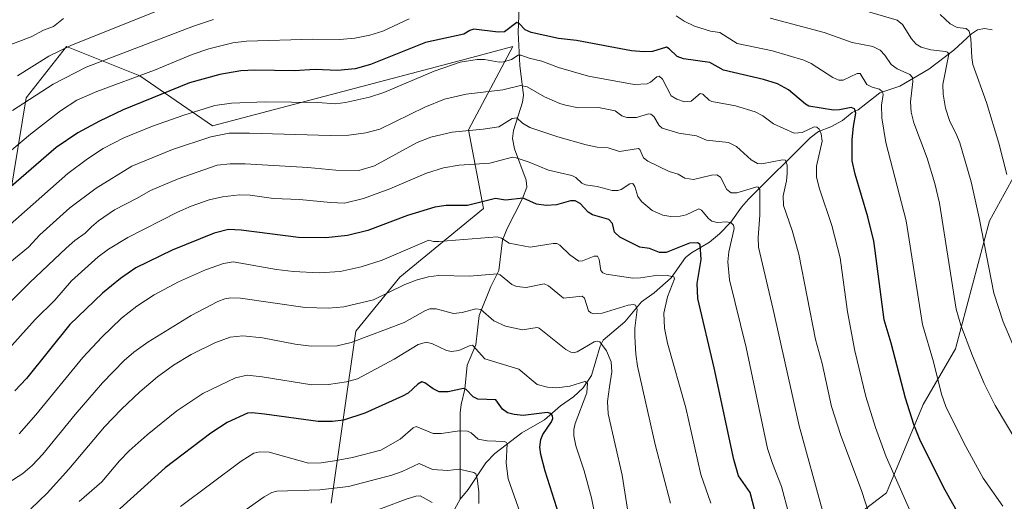
# Model space of a CAD drawing. Units: metres. Extents: x 651233 to 654706, y 4755546 to 4757935.
# Drawn here: x 653602 to 653944, y 4757250 to 4757417 of the extents above; entities that cross this region are included whole.
import ezdxf

# ---------------------------------------------------------------- set-up
doc = ezdxf.new("R2010")
doc.units = ezdxf.units.M
doc.header["$MEASUREMENT"] = 0
for name, color, linetype, lineweight in [('Arbolado forestal CxS', 92, 'Continuous', 0), ('Corriente natural lineal', 142, 'Continuous', 13), ('Curva de nivel maestra', 30, 'Continuous', 30), ('Curva de nivel normal', 30, 'Continuous', 0), ('Matorral CxS', 135, 'Continuous', 0), ('Pastizal CxS', 92, 'Continuous', 0)]:
    doc.layers.add(name, color=color, linetype=linetype, lineweight=lineweight)

# ---------------------------------------------------------------- blocks, each defined once
blk = doc.blocks.new('*U6')
at = {"layer": 'Arbolado forestal CxS', "color": 92, "linetype": 'Continuous', "lineweight": 0}
for points in [[(653947.4835, 4757363.6397, 1245.3671), (653938.5343, 4757347.4331, 1240.3654), (653926.7847, 4757303.1647, 1232.9624), (653915.5947, 4757283.8412, 1226.3629), (653902.8705, 4757253.2055, 1217.4737), (653895.1103, 4757247.3805, 1214.028)], [(653710.3445, 4757249.6213, 1164.0097), (653718.8501, 4757309.1937, 1187.3728), (653734.1613, 4757327.9163, 1192.7113), (653763.0811, 4757351.7447, 1199.8174), (653757.9775, 4757378.9775, 1211.338), (653773.3127, 4757407.8291, 1222.7349), (653757.3213, 4757403.6149, 1222.0747), (653669.1255, 4757380.3733, 1218.1334), (653644.0025, 4757397.7013, 1231.182), (653618.4859, 4757407.9147, 1241.7798), (653604.5781, 4757390.1389, 1236.9202), (653598.8325, 4757355.6173, 1224.8139)]]:
    blk.add_polyline3d(points, dxfattribs=at)
blk = doc.blocks.new('*U7')
at = {"layer": 'Matorral CxS', "color": 135, "linetype": 'Continuous', "lineweight": 0}
blk.add_polyline3d([(653895.1103, 4757247.3805, 1214.028), (653902.8705, 4757253.2055, 1217.4737), (653915.5947, 4757283.8412, 1226.3629), (653926.7847, 4757303.1647, 1232.9624), (653938.5343, 4757347.4331, 1240.3654), (653947.4835, 4757363.6397, 1245.3671)], dxfattribs=at)

msp = doc.modelspace()

# ---------------------------------------------------------------- linework, layer by layer
at = {"layer": 'Arbolado forestal CxS', "color": 92, "linetype": 'Continuous', "lineweight": 0}
for points in [[(653710.3445, 4757249.6213, 1164.0097), (653718.8501, 4757309.1937, 1187.3728), (653734.1613, 4757327.9163, 1192.7113), (653763.0811, 4757351.7447, 1199.8174), (653757.9775, 4757378.9775, 1211.338), (653773.3127, 4757407.8291, 1222.7349), (653757.3213, 4757403.6149, 1222.0747), (653669.1255, 4757380.3733, 1218.1334), (653644.0025, 4757397.7013, 1231.182), (653618.4859, 4757407.9147, 1241.7798), (653604.5781, 4757390.1389, 1236.9202), (653598.8325, 4757355.6173, 1224.8139)], [(653958.7035, 4757371.3669, 1250.6571), (653958.0223, 4757371.0077, 1250.3824), (653947.4835, 4757363.6397, 1245.3671), (653938.5343, 4757347.4331, 1240.3654), (653926.7847, 4757303.1647, 1232.9624), (653915.5947, 4757283.8412, 1226.3629), (653902.8705, 4757253.2055, 1217.4737), (653895.1103, 4757247.3805, 1214.028), (653883.8597, 4757244.5137, 1210.3208), (653873.6527, 4757241.1089, 1205.7587), (653858.3423, 4757239.407, 1198.7336), (653849.8355, 4757186.6435, 1191.3232), (653822.6175, 4757150.9001, 1179.7202), (653793.5209, 4757143.7925, 1166.3637), (653780.3921, 4757130.6188, 1160.3833), (653768.3423, 4757133.3067, 1155.0648), (653768.3307, 4757133.3055, 1155.0603)]]:
    msp.add_polyline3d(points, dxfattribs=at)
at = {"layer": 'Corriente natural lineal', "color": 142, "linetype": 'Continuous', "lineweight": 13}
for points in [[(653776.8001, 4757494.7201, 1263.4836), (653776.8801, 4757472.7301, 1253.5222), (653778.6701, 4757459.7201, 1248.2516), (653777.8101, 4757450.1901, 1243.5688), (653777.8201, 4757441.3201, 1239.1686), (653778.0901, 4757433.3801, 1234.9275), (653777.7301, 4757430.4201, 1233.2287), (653775.6701, 4757422.8501, 1229.315), (653775.4401, 4757421.4001, 1228.7801), (653775.1401, 4757412.8301, 1224.8934), (653775.7001, 4757401.3201, 1219.7195), (653777, 4757391, 1214.0627)], [(653939.4732, 4757413.6286, 1247.1631), (653936.8675, 4757414.1036, 1246.5936), (653934.467, 4757413.6863, 1245.9613), (653932.3503, 4757412.2621, 1245.0548), (653926.2334, 4757406.6141, 1242.1045), (653917.528, 4757400.0058, 1237.575), (653907.4739, 4757394.1324, 1232.9208), (653900.5343, 4757391.8481, 1229.9265), (653893.0358, 4757385.9587, 1225.9673), (653891, 4757385, 1225.503), (653887.5756, 4757382.1866, 1223.9565), (653883.5481, 4757380.0011, 1222.3329), (653879.2631, 4757378.3646, 1221.1415), (653876.3569, 4757376.276, 1219.9454), (653855.0228, 4757354.9866, 1209.5181), (653852.5667, 4757352.2275, 1208.1488), (653848.8619, 4757347.0316, 1205.9924), (653845.0043, 4757342.9978, 1203.6641), (653841.512, 4757340.0254, 1201.8227), (653835.2388, 4757336.4346, 1199.6522), (653833.2069, 4757334.7798, 1198.9671), (653828.2411, 4757327.732, 1195.7674), (653822.2501, 4757322.5559, 1193.1455), (653817.8611, 4757319.4002, 1191.7244), (653812.1674, 4757312.4614, 1188.613), (653804.6762, 4757306.1195, 1186.5722), (653803.5492, 4757304.0993, 1185.67), (653800.5737, 4757293.8329, 1182.1709), (653797.665, 4757289.6658, 1180.7406), (653794.307, 4757286.5196, 1179.2471), (653789.8057, 4757283.3902, 1177.5445), (653784.2395, 4757278.5707, 1175.2719), (653776.4753, 4757273.9738, 1172.5732), (653767.0452, 4757266.8856, 1168.9387), (653763.9483, 4757263.5769, 1167.6678), (653757.8406, 4757254.4217, 1163.2624), (653755, 4757251, 1161.8045)], [(653777, 4757391, 1214.0627), (653776.6333, 4757388.5797, 1213.1617), (653773.4933, 4757378.7492, 1209.5773), (653773.2061, 4757375.989, 1208.4393), (653773.8429, 4757372.409, 1207.0343), (653777.9608, 4757361.6051, 1202.9265), (653778.1589, 4757359.1559, 1201.8644), (653776.69, 4757355.1634, 1200.4603), (653771.3872, 4757344.8495, 1196.9638), (653769.6604, 4757340.73, 1195.4548), (653768.4864, 4757330.213, 1191.1805), (653765.7099, 4757324.706, 1189.0638), (653761.6578, 4757314.7275, 1185.0186), (653760.5252, 4757304.53, 1181.1474), (653757.4472, 4757297.4814, 1178.7237), (653756.6859, 4757289.1301, 1175.7924), (653755.3818, 4757283.8419, 1174.0096), (653755.0716, 4757280.9703, 1172.9364), (653755, 4757251, 1161.8045)], [(653755, 4757251, 1161.8045), (653749.4192, 4757240.8112, 1157.9885), (653747.7081, 4757236.6798, 1156.6077), (653746.5921, 4757232.1531, 1155.4796), (653745.3445, 4757229.854, 1155.0791), (653743.5054, 4757228.0026, 1154.4392), (653735.7132, 4757222.2947, 1151.6753), (653730.5638, 4757216.2338, 1150.558), (653728.6651, 4757211.4501, 1149.7853), (653727.7212, 4757204.9133, 1148.8018), (653727.6709, 4757204.709, 1148.7905)]]:
    msp.add_polyline3d(points, dxfattribs=at)
at = {"layer": 'Curva de nivel maestra', "color": 30, "linetype": 'Continuous', "lineweight": 30, "flags": 128}
for points, elevation in [([(653932.83, 4757237.0901), (653922.68, 4757255.1801), (653914.47, 4757271.7001), (653912.34, 4757276.9101), (653909.45, 4757286.0401), (653904.5, 4757305.0701), (653902.06, 4757313.1401), (653898.96, 4757337.0501), (653898.46, 4757340.4301), (653896.36, 4757348.8101), (653891.96, 4757363.6201), (653890.97, 4757368.2301), (653891.01, 4757375.6801), (653891.37, 4757380.1201), (653892.24, 4757384.7601), (653891.8, 4757386.3301), (653890.6, 4757386.7801), (653886.55, 4757385.9301), (653884.44, 4757385.8301), (653875.99, 4757387.2101), (653874.8, 4757387.8801), (653868.94, 4757392.8101), (653865.03, 4757394.8901), (653860.27, 4757396.3901), (653846.3, 4757399.6301), (653841.61, 4757402.3301), (653832.44, 4757403.5501), (653830.27, 4757404.4501), (653827.48, 4757407.0901), (653826.54, 4757407.6201), (653821.69, 4757406.1801), (653818.78, 4757406.0101), (653814.4, 4757406.3301), (653795.42, 4757409.9601), (653789.12, 4757410.6201), (653779.71, 4757412.6901), (653777.53, 4757413.6001), (653775.49, 4757415.8001), (653774.66, 4757416.2401), (653770.41, 4757412.9001), (653768.26, 4757412.8701), (653759.8, 4757413.9201), (653758.36, 4757413.4401), (653756.28, 4757412.1101), (653743.02, 4757409.2001), (653723.94, 4757401.6201), (653718.66, 4757400.1601), (653712.53, 4757399.5801), (653704.77, 4757399.8601), (653697.5, 4757399.4801), (653683.82, 4757399.6601), (653678.96, 4757399.4101), (653671.74, 4757398.1701), (653661.18, 4757395.3101), (653638.14, 4757385.8701), (653629.92, 4757381.9701), (653622.5, 4757377.9401), (653614.9, 4757372.8401), (653599.31, 4757359.3701)], 1225), ([(653857.24, 4757247.0701), (653855.63, 4757253.3601), (653851.56, 4757259.1401), (653849.9, 4757264.8001), (653843.13, 4757296.5401), (653837.47, 4757320.5801), (653837.21, 4757325.7201), (653838.6, 4757334.0601), (653838.24, 4757339.2301), (653837.3, 4757339.8801), (653834.54, 4757339.7101), (653826.42, 4757336.5401), (653824.14, 4757336.5001), (653820.74, 4757337.8501), (653817.39, 4757338.3401), (653810.4, 4757341.8001), (653808.54, 4757343.5201), (653807.88, 4757346.5201), (653806.6, 4757347.8901), (653800.89, 4757349.5201), (653799.38, 4757350.5301), (653796.64, 4757353.4701), (653794.89, 4757354.3901), (653793.24, 4757354.3701), (653788.39, 4757353.0401), (653784.82, 4757352.8101), (653781.48, 4757353.2501), (653776.91, 4757355.3601), (653770.76, 4757354.6601), (653767.33, 4757355.2601), (653757.63, 4757352.7901), (653750.19, 4757352.7601), (653746.29, 4757352.2001), (653736.83, 4757349.2701), (653722.99, 4757344.0801), (653715.92, 4757342.4301), (653708.46, 4757341.5601), (653698.96, 4757341.6801), (653679.04, 4757344.2801), (653674.74, 4757344.4401), (653669.75, 4757343.2001), (653655.15, 4757337.2701), (653642.52, 4757331.2001), (653637.24, 4757327.5401), (653631, 4757322.3601), (653619.67, 4757311.5601), (653604.61, 4757292.8401), (653600.67, 4757288.6101)], 1200), ([(653789.35, 4757245.5201), (653784.48, 4757260.7401), (653782.96, 4757266.5301), (653782.68, 4757269.0701), (653783.02, 4757271.7101), (653783.75, 4757273.4401), (653786.73, 4757277.8501), (653787.12, 4757279.0001), (653787.06, 4757279.9301), (653786.47, 4757280.6801), (653785.19, 4757281.0101), (653776.86, 4757280.0801), (653773.74, 4757280.3201), (653771.43, 4757280.9601), (653769.75, 4757282.2401), (653767.37, 4757285.5101), (653761.15, 4757285.6501), (653759.58, 4757286.5201), (653757.09, 4757288.9801), (653756.16, 4757289.4001), (653750.82, 4757288.1701), (653747.81, 4757288.2301), (653745.62, 4757289.2201), (653742.84, 4757291.3401), (653741.76, 4757291.6601), (653740.4, 4757290.9401), (653737.04, 4757287.7801), (653735.08, 4757286.6701), (653721.93, 4757280.8401), (653714.55, 4757278.3901), (653710.71, 4757277.9201), (653705.85, 4757277.9301), (653687.2, 4757280.5001), (653682.92, 4757280.9901), (653681.28, 4757280.8401), (653674.3, 4757277.6501), (653668.58, 4757273.9201), (653652.8, 4757261.8601), (653623.9, 4757235.8501)], 1175)]:
    msp.add_lwpolyline(points, dxfattribs=dict(at, elevation=elevation))
at = {"layer": 'Curva de nivel normal', "color": 30, "linetype": 'Continuous', "lineweight": 0, "flags": 128}
for points, elevation in [([(653655.29, 4757422.3), (653620.29, 4757408.38), (653612.43, 4757404.52), (653601.53, 4757397.69)], 1240), ([(653947.05, 4757303.83), (653943.36, 4757312.51), (653940.05, 4757322.39), (653935.02, 4757348.56), (653932.2, 4757360.94), (653928.33, 4757374.5), (653927.08, 4757377.64), (653924.84, 4757381.85), (653923.38, 4757386.5), (653922.51, 4757391.33), (653922.42, 4757394.7), (653924.43, 4757405.22), (653924.01, 4757405.86), (653923.28, 4757406.17), (653918.3, 4757406.75), (653914.94, 4757407.67), (653913.13, 4757408.72), (653911.53, 4757410.54), (653908.45, 4757415.45), (653906.62, 4757417.04), (653890.42, 4757421.7)], 1240), ([(653617.46, 4757417.6), (653614.07, 4757414.84), (653610.54, 4757413.53), (653606.27, 4757411.22), (653596.79, 4757407.59)], 1245), ([(653737.33, 4757417.49), (653728.26, 4757413.23), (653723.67, 4757411.79), (653718.55, 4757410.72), (653713.33, 4757410.25), (653703.98, 4757410.36), (653680.93, 4757409.71), (653676.18, 4757409.17), (653667.86, 4757407.03), (653662.11, 4757405.1), (653649.1, 4757399.72), (653629.05, 4757392.28), (653622.16, 4757389.27), (653616.4, 4757385.54), (653606.07, 4757377.54), (653598.81, 4757371.37)], 1230), ([(653669.46, 4757417.27), (653662.55, 4757414.93), (653625.36, 4757400.72), (653613.87, 4757394.85), (653599.85, 4757385.7)], 1235), ([(653943.26, 4757248.64), (653936.4, 4757258.31), (653929.66, 4757270.53), (653923.44, 4757283.16), (653921.96, 4757287.37), (653919.2, 4757298.62), (653915.39, 4757311.57), (653909.73, 4757347.45), (653902.64, 4757374.62), (653901.26, 4757383.13), (653901.19, 4757387.58), (653901.74, 4757391.25), (653901.53, 4757392.12), (653900.45, 4757393.13), (653897.86, 4757393.78), (653896.05, 4757394.66), (653893.7, 4757398.46), (653892.73, 4757398.46), (653887.9, 4757396.24), (653886.36, 4757396.21), (653884.24, 4757397.17), (653876.74, 4757401.98), (653874.22, 4757403.16), (653863.39, 4757406.36), (653851.06, 4757408.94), (653845.05, 4757412.7), (653841.79, 4757413.23), (653836.24, 4757414.89), (653832.7, 4757416.61), (653829.89, 4757418.5)], 1230), ([(653951.7, 4757264.85), (653940.57, 4757283.46), (653936.77, 4757291.14), (653932.64, 4757300.72), (653928.63, 4757311.34), (653927.05, 4757316.85), (653921.24, 4757353.54), (653919.64, 4757360.42), (653916.92, 4757369.19), (653912.38, 4757381.38), (653911.39, 4757385.15), (653911.2, 4757388.67), (653912.02, 4757395.76), (653911.88, 4757397.18), (653910.98, 4757398.12), (653906.59, 4757400.15), (653904.47, 4757401.6), (653902.29, 4757404.91), (653900.64, 4757406.65), (653898.18, 4757407.82), (653891.01, 4757409.31), (653881.28, 4757412.69), (653862.51, 4757417.66)], 1235), ([(653944.59, 4757363.47), (653941.78, 4757374.34), (653937.51, 4757388.43), (653932.83, 4757401.68), (653932.43, 4757404.03), (653932.16, 4757410.67), (653931.59, 4757413.21), (653930.54, 4757414.14), (653927.38, 4757414.47), (653925, 4757415.74), (653921.47, 4757418.94)], 1245), ([(653913.92, 4757240.38), (653902.8, 4757265.73), (653899.04, 4757275.82), (653895.65, 4757286.63), (653891.93, 4757302.41), (653889.32, 4757315.98), (653886.76, 4757334.7), (653883.89, 4757345.84), (653879.65, 4757358.53), (653878.63, 4757362.58), (653878.56, 4757366.42), (653880.51, 4757375.07), (653880.26, 4757377.65), (653879.55, 4757379.25), (653878.71, 4757379.87), (653877.79, 4757380.01), (653873.61, 4757378.08), (653870.84, 4757377.86), (653863.64, 4757381.07), (653860, 4757383.83), (653857.29, 4757385.25), (653850.46, 4757387.34), (653842.32, 4757388.82), (653841.42, 4757389.26), (653839.18, 4757391.36), (653838.31, 4757391.55), (653835.15, 4757388.95), (653832.78, 4757388.69), (653830.14, 4757389.59), (653828.25, 4757390.73), (653825.23, 4757396.54), (653824.04, 4757397.59), (653823.24, 4757397.38), (653821, 4757395.46), (653819.83, 4757394.9), (653815.42, 4757394.73), (653799.55, 4757397.58), (653789.1, 4757400.62), (653783.35, 4757402.76), (653779, 4757403.81), (653776.09, 4757404.91), (653775.17, 4757404.85), (653772.84, 4757403.41), (653770.12, 4757402.59), (653768.51, 4757402.45), (653763.48, 4757403.32), (653760.97, 4757403.4), (653755.08, 4757402.42), (653746, 4757399.32), (653728.57, 4757391.92), (653723.56, 4757390.34), (653715.31, 4757388.42), (653711.82, 4757388.02), (653705.66, 4757388.42), (653687.47, 4757388.72), (653675.74, 4757388.27), (653669.97, 4757387.4), (653659.18, 4757384.04), (653648.37, 4757380.22), (653638.42, 4757376.27), (653631.3, 4757372.53), (653625.87, 4757368.94), (653619, 4757363.84), (653598.01, 4757345.28)], 1220), ([(653898.41, 4757241.18), (653894.24, 4757254.06), (653887, 4757273.07), (653883.84, 4757283.2), (653880.52, 4757297.99), (653878.2, 4757306.36), (653872.45, 4757335.9), (653870.18, 4757344.08), (653867.12, 4757352.76), (653866.99, 4757356.11), (653868.19, 4757361.3), (653868.46, 4757363.92), (653868.39, 4757366.78), (653867.83, 4757368.49), (653866.77, 4757368.63), (653859.69, 4757367.2), (653858.11, 4757367.36), (653855.94, 4757368.59), (653850.88, 4757373.21), (653848.11, 4757374.61), (653840.43, 4757375.39), (653837.04, 4757376.92), (653830.87, 4757377.79), (653825.11, 4757379.55), (653824.07, 4757380.46), (653822.17, 4757383.58), (653821.17, 4757384.46), (653820.32, 4757384.49), (653816.15, 4757383.27), (653812.83, 4757383.28), (653811.07, 4757383.84), (653808.74, 4757385.56), (653802.97, 4757386.72), (653796.06, 4757386.57), (653791.55, 4757387.49), (653789.55, 4757388.08), (653784.24, 4757390.44), (653778.31, 4757393.89), (653775.92, 4757394.38), (653769.78, 4757392.82), (653757.08, 4757391.38), (653749.65, 4757389.58), (653742.74, 4757386.88), (653727.14, 4757379.26), (653722.32, 4757377.93), (653716.47, 4757377.18), (653709.91, 4757377), (653681.94, 4757377.9), (653674.92, 4757377.84), (653668.62, 4757376.58), (653655.34, 4757372.22), (653641.21, 4757366.43), (653628.82, 4757358.83), (653619.63, 4757351.98), (653609.23, 4757342.58), (653605.41, 4757338.29), (653594.21, 4757329.3)], 1215), ([(653880.83, 4757246.68), (653872.54, 4757276.4), (653863.6, 4757316.78), (653858.43, 4757338.39), (653858.33, 4757341.66), (653858.99, 4757349.38), (653858.93, 4757358.38), (653858.42, 4757359.14), (653857.86, 4757359.26), (653850.96, 4757357.22), (653849.04, 4757357.13), (653847.45, 4757358.35), (653845.26, 4757362.63), (653844.01, 4757363.37), (653842.22, 4757363.27), (653835.99, 4757361.78), (653832.94, 4757362.24), (653830.66, 4757363.63), (653827.56, 4757364.54), (653820.08, 4757368.14), (653818.63, 4757369.25), (653817.37, 4757372.16), (653816.92, 4757372.58), (653810.23, 4757371.46), (653806.41, 4757372.81), (653802.5, 4757372.98), (653798.76, 4757373.82), (653788.94, 4757376.57), (653779.23, 4757379.84), (653776.63, 4757381.27), (653774.65, 4757383.17), (653773.02, 4757382.93), (653768.42, 4757380.06), (653763.06, 4757379.25), (653752.29, 4757378.18), (653744.92, 4757376.5), (653740.17, 4757374.56), (653725.38, 4757366.52), (653719.87, 4757364.89), (653711.89, 4757365.05), (653702.23, 4757365.98), (653680.48, 4757367.22), (653675.31, 4757367.21), (653670.78, 4757366.7), (653657.27, 4757362.01), (653647.62, 4757358.02), (653643.06, 4757355.3), (653635.21, 4757351.27), (653629.61, 4757347.47), (653627.25, 4757345.43), (653625.03, 4757343.19), (653621.4, 4757340.61), (653618.46, 4757337.98), (653605.86, 4757326.1), (653596.66, 4757316.93)], 1210), ([(653869.16, 4757245.45), (653866.41, 4757255.38), (653863.3, 4757263.35), (653861.63, 4757268.65), (653854.25, 4757303.54), (653848.48, 4757327.06), (653847.88, 4757333.28), (653848.25, 4757336.75), (653850.04, 4757344.82), (653849.81, 4757345.95), (653848.98, 4757346.79), (653847.45, 4757347.14), (653844.15, 4757346.88), (653842.35, 4757347.34), (653841.15, 4757348.27), (653838.72, 4757351.15), (653837.85, 4757351.62), (653833.43, 4757349.58), (653831.3, 4757349.05), (653828.14, 4757349.01), (653825.29, 4757349.48), (653821.65, 4757351.04), (653817.88, 4757354.16), (653816.68, 4757355.9), (653815.58, 4757359.36), (653814.9, 4757360.37), (653813.88, 4757360.33), (653810.91, 4757358.34), (653809.75, 4757357.93), (653807.79, 4757357.95), (653802.5, 4757359.38), (653798.51, 4757359.9), (653797.23, 4757360.52), (653795.1, 4757362.54), (653793.79, 4757363.2), (653785.61, 4757365.05), (653779.01, 4757367.74), (653774.48, 4757369.34), (653773.18, 4757369.5), (653765.32, 4757367.47), (653754.69, 4757366.74), (653749.2, 4757365.83), (653743.41, 4757363.96), (653730.7, 4757358.51), (653721.54, 4757355.15), (653714.98, 4757353.62), (653710.11, 4757353.86), (653699.34, 4757354.9), (653690.32, 4757355.15), (653682.27, 4757356.37), (653678.49, 4757356.52), (653672.6, 4757355.8), (653668.05, 4757354.7), (653661.76, 4757352.5), (653657, 4757350.43), (653639.81, 4757341.72), (653633.11, 4757337.63), (653629.5, 4757335.02), (653620.26, 4757326.69), (653614.52, 4757319.93), (653607.63, 4757313.26), (653597.47, 4757301.99)], 1205), ([(653841.93, 4757249.61), (653838.53, 4757259.59), (653833.25, 4757282.74), (653826.96, 4757305.08), (653825.84, 4757310.23), (653825.65, 4757315.5), (653826.89, 4757321.11), (653829.37, 4757327.36), (653829.17, 4757328.04), (653826.78, 4757328.58), (653823.62, 4757328.7), (653817.52, 4757327.69), (653814.88, 4757327.61), (653805.67, 4757328.97), (653804.54, 4757329.44), (653803.86, 4757330.23), (653803.22, 4757334.06), (653802.68, 4757335.21), (653801.5, 4757335.26), (653797.51, 4757333.64), (653796.16, 4757333.51), (653793.07, 4757335.69), (653789.58, 4757339.06), (653788.56, 4757339.57), (653787.28, 4757339.65), (653779.26, 4757338.32), (653772.08, 4757339.76), (653769.4, 4757341.5), (653767.84, 4757341.92), (653747.65, 4757340.29), (653745.8, 4757340.33), (653744.14, 4757340.77), (653727.98, 4757333.8), (653720.69, 4757331.5), (653713.4, 4757329.89), (653706.1, 4757329.5), (653697.23, 4757329.94), (653691.33, 4757330.64), (653676.35, 4757333.23), (653673, 4757332.71), (653666.75, 4757330.48), (653657.42, 4757326.32), (653648.98, 4757321.84), (653642.92, 4757317.94), (653637.63, 4757313.73), (653630.73, 4757307.14), (653624.18, 4757300.12), (653607.86, 4757280.26), (653602.13, 4757273.71)], 1195), ([(653827.94, 4757249.68), (653822.61, 4757270.02), (653816.56, 4757297.11), (653815.92, 4757301.31), (653815.59, 4757307.4), (653815.61, 4757310.29), (653816.4, 4757316.74), (653815.85, 4757318.28), (653815.15, 4757318.53), (653813.27, 4757318.31), (653804.28, 4757315.43), (653801.29, 4757315.27), (653800.3, 4757315.59), (653799.53, 4757316.32), (653798.13, 4757320.67), (653797.34, 4757321.38), (653790.85, 4757320.64), (653785.65, 4757324.96), (653784.21, 4757325.68), (653777.9, 4757324.38), (653774.54, 4757324.67), (653772.99, 4757325.4), (653768.87, 4757328.73), (653767.94, 4757329.09), (653758.28, 4757328.35), (653747.51, 4757328.49), (653744.09, 4757328.12), (653740.14, 4757327.02), (653735.9, 4757325.36), (653725.01, 4757320.13), (653714.72, 4757317.63), (653709.43, 4757317.26), (653701.28, 4757317.41), (653678.84, 4757320.72), (653675.54, 4757320.79), (653673.41, 4757320.46), (653670.95, 4757319.53), (653661.8, 4757314.71), (653646.68, 4757305.45), (653641.92, 4757301.99), (653638.57, 4757299.1), (653630.96, 4757291.39), (653621.54, 4757280.42), (653610.36, 4757266.59), (653606.67, 4757262.7), (653603.35, 4757259.99), (653598.17, 4757256.56)], 1190), ([(653815.29, 4757233.57), (653811.16, 4757259.37), (653806.41, 4757280.6), (653806.13, 4757284.86), (653806.85, 4757289.96), (653807.57, 4757295.17), (653807.34, 4757298.58), (653805.8, 4757302.47), (653803.5, 4757305.53), (653802.71, 4757305.78), (653801.53, 4757305.58), (653795.59, 4757302.12), (653794.37, 4757301.79), (653793.39, 4757301.93), (653791.72, 4757302.85), (653782.47, 4757310.32), (653781.68, 4757310.47), (653776.65, 4757309.75), (653770.75, 4757310.94), (653766.74, 4757312.78), (653762.2, 4757316.76), (653760.44, 4757317.04), (653755.72, 4757315.7), (653752.74, 4757315.34), (653746.7, 4757317.04), (653744.55, 4757316.97), (653743.05, 4757316.4), (653735.67, 4757312.22), (653717.23, 4757305.34), (653712.42, 4757304.2), (653703.32, 4757304.03), (653697.77, 4757304.75), (653686.48, 4757306.94), (653679.67, 4757307.58), (653675.26, 4757307.18), (653670.02, 4757305.16), (653661.78, 4757301.15), (653655.61, 4757297.42), (653650.1, 4757293.47), (653643.99, 4757288.26), (653637.56, 4757282.2), (653631.69, 4757276.09), (653619.32, 4757261.47), (653611.79, 4757253.14), (653606.19, 4757247.68)], 1185), ([(653804.89, 4757229.9), (653800.58, 4757251.45), (653798.04, 4757260.91), (653795.17, 4757269.51), (653794.4, 4757272.93), (653794.41, 4757275.19), (653794.9, 4757277.2), (653798.99, 4757287.89), (653799.17, 4757291.26), (653798.3, 4757291.83), (653793.05, 4757290.18), (653788.51, 4757289.62), (653785.33, 4757289.88), (653781.78, 4757290.81), (653775.38, 4757296.09), (653763.54, 4757299.63), (653759.26, 4757304.34), (653758.48, 4757304.32), (653754.57, 4757302.57), (653752.08, 4757302.21), (653750.24, 4757302.55), (653745.48, 4757304.88), (653743.4, 4757305.39), (653740.52, 4757304.62), (653732.18, 4757299.52), (653719.49, 4757292.71), (653715.58, 4757291.68), (653709.37, 4757290.74), (653703.64, 4757290.69), (653686.43, 4757293.45), (653681.16, 4757294.02), (653677.11, 4757293.09), (653665.8, 4757287.61), (653656.8, 4757281.64), (653646.47, 4757273.3), (653640.23, 4757267.74), (653636.89, 4757264.29), (653630.83, 4757257.02), (653622.97, 4757250.27)], 1180), ([(653779.29, 4757236.53), (653771.63, 4757258.03), (653770.94, 4757263.5), (653771.3, 4757270.19), (653771.11, 4757270.67), (653770.46, 4757271.02), (653764.39, 4757271.26), (653761.31, 4757271.8), (653758.87, 4757274.06), (653757.6, 4757274.58), (653754.86, 4757274.67), (653748.49, 4757273.83), (653745.73, 4757273.82), (653739.76, 4757276.16), (653738.72, 4757275.79), (653734.28, 4757271.8), (653727.49, 4757267.97), (653717.65, 4757265.49), (653711.47, 4757264.28), (653706.88, 4757263.64), (653702.42, 4757263.5), (653688.79, 4757267.28), (653685.56, 4757267.49), (653683.48, 4757267), (653679.04, 4757264.22), (653658.11, 4757248.54)], 1170), ([(653761.48, 4757249.52), (653761.48, 4757253.67), (653760.97, 4757258.22), (653760.52, 4757259.77), (653759.81, 4757260.29), (653754.65, 4757261.43), (653750.8, 4757261.01), (653745.46, 4757261.34), (653740.78, 4757263.41), (653734.92, 4757260.62), (653731.36, 4757259.3), (653716.31, 4757255.41), (653706.37, 4757254.22), (653691.46, 4757253.79), (653689.68, 4757253.31), (653687.13, 4757251.89), (653674.98, 4757243.35)], 1165), ([(653745.27, 4757249.88), (653741.16, 4757252.19), (653739.67, 4757252.06), (653736.34, 4757251), (653720.36, 4757245.01)], 1160)]:
    msp.add_lwpolyline(points, dxfattribs=dict(at, elevation=elevation))
at = {"layer": 'Matorral CxS', "color": 135, "linetype": 'Continuous', "lineweight": 0}
msp.add_polyline3d([(653958.7035, 4757371.3669, 1250.6571), (653958.0223, 4757371.0077, 1250.3824), (653947.4835, 4757363.6397, 1245.3671), (653938.5343, 4757347.4331, 1240.3654), (653926.7847, 4757303.1647, 1232.9624), (653915.5947, 4757283.8412, 1226.3629), (653902.8705, 4757253.2055, 1217.4737), (653895.1103, 4757247.3805, 1214.028), (653883.8597, 4757244.5137, 1210.3208), (653873.6527, 4757241.1089, 1205.7587), (653858.3423, 4757239.407, 1198.7336), (653849.8355, 4757186.6435, 1191.3232), (653822.6175, 4757150.9001, 1179.7202), (653793.5209, 4757143.7925, 1166.3637), (653780.3921, 4757130.6188, 1160.3833), (653768.3423, 4757133.3067, 1155.0648), (653768.3307, 4757133.3055, 1155.0603)], dxfattribs=at)
at = {"layer": 'Pastizal CxS', "color": 92, "linetype": 'Continuous', "lineweight": 0}
for points in [[(653598.8325, 4757355.6173, 1224.8139), (653604.5781, 4757390.1389, 1236.9202), (653618.4859, 4757407.9147, 1241.7798), (653644.0025, 4757397.7013, 1231.182), (653669.1255, 4757380.3733, 1218.1334), (653757.3213, 4757403.6149, 1222.0747), (653773.3127, 4757407.8291, 1222.7349), (653757.9775, 4757378.9775, 1211.338), (653763.0811, 4757351.7447, 1199.8174), (653734.1613, 4757327.9163, 1192.7113), (653718.8501, 4757309.1937, 1187.3728), (653710.3445, 4757249.6213, 1164.0097)], [(653710.3445, 4757249.6213, 1164.0097), (653718.8501, 4757309.1937, 1187.3728), (653734.1613, 4757327.9163, 1192.7113), (653763.0811, 4757351.7447, 1199.8174), (653757.9775, 4757378.9775, 1211.338), (653773.3127, 4757407.8291, 1222.7349), (653757.3213, 4757403.6149, 1222.0747), (653669.1255, 4757380.3733, 1218.1334), (653644.0025, 4757397.7013, 1231.182), (653618.4859, 4757407.9147, 1241.7798), (653604.5781, 4757390.1389, 1236.9202), (653598.8325, 4757355.6173, 1224.8139)]]:
    msp.add_polyline3d(points, dxfattribs=at)

# ---------------------------------------------------------------- block references
at = {"layer": 'Arbolado forestal CxS', "color": 92, "linetype": 'Continuous', "lineweight": 0}
msp.add_blockref('*U6', (0, 0), dxfattribs=at)
at = {"layer": 'Matorral CxS', "color": 135, "linetype": 'Continuous', "lineweight": 0}
msp.add_blockref('*U7', (0, 0), dxfattribs=at)

doc.saveas('drawing.dxf')
